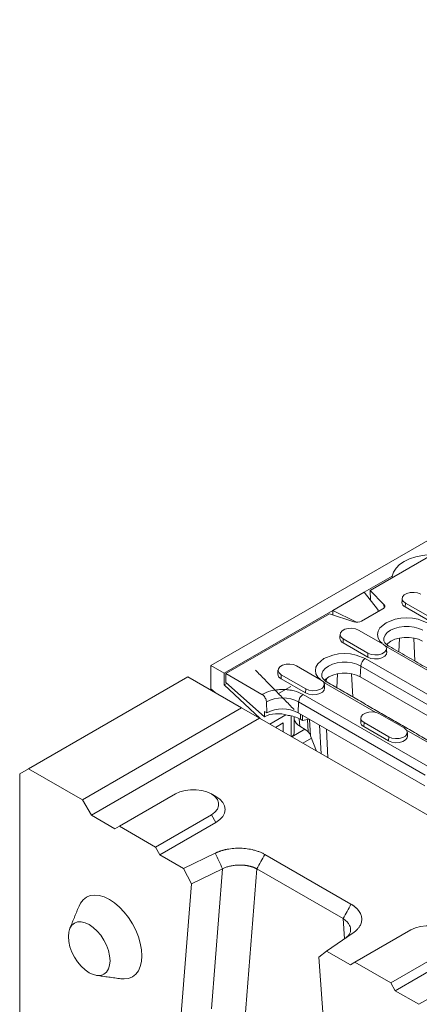
# Model space of a CAD drawing. Units: millimetres. Extents: x 59558 to 78877, y -17637 to -13660.
# Drawn here: x 62352 to 62453, y -15838 to -15589 of the extents above; entities that cross this region are included whole.
import ezdxf

# ---------------------------------------------------------------- set-up
doc = ezdxf.new("R2010")
doc.units = ezdxf.units.MM
doc.layers.add('DUENN-18', color=7, linetype='Continuous', lineweight=18)

msp = doc.modelspace()

# ---------------------------------------------------------------- linework, layer by layer
at = {"layer": 'DUENN-18'}
for p, q in [((62400.3386, -15752.1609), (62682.6156, -15589.2058)), ((62459.8122, -15722.0401), (62440.474, -15733.2039)), ((62439.0315, -15733.6774), (62446.0988, -15729.5975)), ((62446.0988, -15729.5975), (62446.0988, -15729.9567)), ((62431.1119, -15738.2493), (62439.0315, -15733.6774)), ((62442.3516, -15737.9207), (62439.0315, -15733.6774)), ((62440.474, -15733.2039), (62444.0012, -15736.7307)), ((62440.5932, -15735.6734), (62440.474, -15733.2039)), ((62444.0505, -15737.6012), (62444.0012, -15736.7307)), ((62449.3997, -15736.3784), (62449.3552, -15737.3839)), ((62455.5778, -15740.9761), (62449.3552, -15737.3839)), ((62455.6222, -15739.9706), (62449.3997, -15736.3784)), ((62403.6761, -15754.0876), (62431.1119, -15738.2493)), ((62430.2916, -15739.082), (62404.1287, -15754.1856)), ((62436.401, -15741.1182), (62430.2916, -15739.082)), ((62431.1119, -15739.3554), (62431.1119, -15738.2493)), ((62431.1119, -15738.2493), (62436.8626, -15741.0895)), ((62443.7469, -15737.8457), (62438.3324, -15740.9715)), ((62436.8626, -15741.2211), (62436.8626, -15741.0895)), ((62437.6011, -15743.1896), (62443.8236, -15746.7818)), ((62433.7302, -15745.4242), (62433.6857, -15746.4297)), ((62439.9083, -15750.0219), (62433.6857, -15746.4297)), ((62439.9527, -15749.0164), (62433.7302, -15745.4242)), ((62478.5291, -15767.0023), (62444.5116, -15747.3644)), ((62447.9404, -15745.2107), (62447.7774, -15748.7087)), ((62451.5054, -15745.2107), (62451.776, -15751.0171)), ((62439.9083, -15750.0219), (62439.9527, -15749.0164)), ((62400.3386, -15758.04), (62400.3386, -15752.1609)), ((62400.3386, -15752.1609), (62403.6761, -15754.0876)), ((62421.9316, -15752.2354), (62428.1541, -15755.8276)), ((62438.0132, -15755.0353), (62438.1349, -15752.2837)), ((62438.1349, -15752.2837), (62466.4192, -15768.6119)), ((62439.2647, -15750.3934), (62467.549, -15766.7216)), ((62403.6761, -15757.0271), (62403.6761, -15754.0876)), ((62404.1287, -15754.1856), (62413.201, -15759.4229)), ((62404.1287, -15756.4719), (62404.1287, -15754.1856)), ((62418.0607, -15754.47), (62418.0162, -15755.4755)), ((62424.2833, -15758.0622), (62418.0607, -15754.47)), ((62432.2709, -15754.2565), (62432.1079, -15757.7545)), ((62435.8359, -15754.2565), (62436.1066, -15760.0629)), ((62354.3483, -15778.188), (62394.512, -15755.002)), ((62408.0885, -15762.8395), (62394.512, -15755.002)), ((62403.6761, -15757.0271), (62404.3305, -15756.6494)), ((62412.7726, -15765.544), (62403.6761, -15757.0271)), ((62413.8868, -15765.0564), (62404.1287, -15756.4719)), ((62424.2388, -15759.0677), (62418.0162, -15755.4755)), ((62441.9292, -15763.9653), (62428.8421, -15756.4102)), ((62429.462, -15755.4704), (62429.4285, -15756.1904)), ((62466.2975, -15771.3634), (62438.0132, -15755.0353)), ((62400.3386, -15758.04), (62401.385, -15758.9697)), ((62417.3831, -15759.2394), (62420.483, -15757.4499)), ((62423.5952, -15759.4392), (62455.5565, -15777.89)), ((62424.2388, -15759.0677), (62424.2833, -15758.0622)), ((62422.3437, -15764.0811), (62422.4654, -15761.3295)), ((62422.4654, -15761.3295), (62454.4267, -15779.7803)), ((62367.9248, -15786.0255), (62408.0885, -15762.8395)), ((62412.614, -15765.4524), (62408.0885, -15762.8395)), ((62413.8868, -15763.7382), (62413.8868, -15765.0564)), ((62413.8868, -15763.7382), (62414.4525, -15764.0648)), ((62419.2452, -15764.564), (62415.1601, -15766.9223)), ((62454.305, -15782.5319), (62422.3437, -15764.0811)), ((62422.9094, -15764.4076), (62422.9094, -15765.7142)), ((62423.4751, -15766.0408), (62423.4751, -15764.7342)), ((62442.8619, -15764.3182), (62449.0845, -15767.9104)), ((62370.1875, -15789.9447), (62412.614, -15765.4524)), ((62495.2037, -15813.1304), (62412.614, -15765.4524)), ((62416.6054, -15767.7567), (62418.5228, -15766.6498)), ((62418.5228, -15766.6498), (62418.5228, -15768.8635)), ((62420.6192, -15770.0737), (62420.6192, -15764.8647)), ((62422.8001, -15767.4577), (62422.6328, -15765.5637)), ((62422.9094, -15765.7142), (62423.4751, -15766.0408)), ((62423.4751, -15766.0408), (62425.0969, -15765.6705)), ((62424.7285, -15765.7546), (62424.8817, -15768.8867)), ((62425.499, -15769.9259), (62425.2442, -15765.7555)), ((62427.7207, -15767.1852), (62428.1632, -15774.4288)), ((62438.9911, -15766.5528), (62438.9466, -15767.5583)), ((62445.2136, -15770.145), (62438.9911, -15766.5528)), ((62424.0147, -15768.2364), (62420.7256, -15770.1352)), ((62424.3702, -15768.4643), (62422.8001, -15767.4577)), ((62429.8472, -15775.4009), (62429.5125, -15768.2195)), ((62445.1691, -15771.1505), (62438.9466, -15767.5583)), ((62457.1264, -15772.7384), (62449.6959, -15768.4489)), ((62423.5545, -15771.7683), (62425.7236, -15770.5161)), ((62423.5545, -15771.7683), (62425.7236, -15770.5161)), ((62426.9452, -15773.7257), (62425.499, -15769.9259)), ((62445.1691, -15771.1505), (62445.2136, -15770.145)), ((62354.3483, -15778.188), (62352.0856, -15779.4947)), ((62352.0856, -15779.4947), (62352.0856, -15959.7869)), ((62367.9248, -15786.0255), (62354.3483, -15778.188)), ((62391.4007, -15784.5562), (62377.2586, -15792.7202)), ((62370.1875, -15789.9447), (62367.9248, -15786.0255)), ((62376.1272, -15793.3736), (62370.1875, -15789.9447)), ((62386.3096, -15797.9453), (62400.4517, -15789.7812)), ((62387.4409, -15799.9049), (62401.5831, -15791.7408)), ((62400.4517, -15789.7812), (62401.5831, -15791.7408)), ((62377.2586, -15792.7202), (62376.1272, -15793.3736)), ((62377.2586, -15792.7202), (62386.3096, -15797.9453)), ((62387.4409, -15799.9049), (62386.3096, -15797.9453)), ((62393.43, -15803.3623), (62401.4341, -15799.4877)), ((62393.43, -15803.3623), (62387.4409, -15799.9049)), ((62413.9368, -15799.8166), (62435.6771, -15812.367)), ((62395.4408, -15807.1964), (62393.43, -15803.3623)), ((62403.2543, -15803.4141), (62395.4408, -15807.1964)), ((62400.456, -15838.7337), (62403.2543, -15803.4141)), ((62411.9261, -15803.449), (62408.8873, -15841.804)), ((62433.6665, -15815.9994), (62411.9261, -15803.449)), ((62395.4408, -15807.1964), (62392.6739, -15842.1197)), ((62434.0371, -15821.1059), (62433.6665, -15815.9994)), ((62450.7977, -15818.8453), (62436.6556, -15827.0094)), ((62436.2468, -15819.5846), (62429.5351, -15824.2053)), ((62429.5351, -15824.2053), (62427.5243, -15825.7178)), ((62435.5242, -15827.6627), (62429.5351, -15824.2053)), ((62445.7065, -15832.2344), (62459.8487, -15824.0703)), ((62430.2912, -15863.8357), (62427.5243, -15825.7178)), ((62446.8379, -15834.194), (62460.9801, -15826.0299)), ((62436.6556, -15827.0094), (62435.5242, -15827.6627)), ((62436.6556, -15827.0094), (62445.7065, -15832.2344)), ((62446.8379, -15834.194), (62445.7065, -15832.2344)), ((62452.7776, -15837.6229), (62446.8379, -15834.194)), ((62455.0403, -15836.3162), (62452.7776, -15837.6229))]:
    msp.add_line(p, q, dxfattribs=at)
at = {"layer": 'DUENN-18', "flags": 128}
for points in [[(62446.0988, -15729.5975), (62446.419, -15728.575), (62447.0399, -15727.5997), (62447.9428, -15726.7008), (62449.1007, -15725.9052), (62450.4788, -15725.2368), (62452.0359, -15724.7156), (62453.7254, -15724.3571), (62455.4967, -15724.1722)], [(62449.3997, -15736.3784), (62448.8544, -15735.9288), (62448.6084, -15735.3988), (62448.6913, -15734.8521), (62449.093, -15734.3548), (62449.7652, -15733.9667), (62450.6267, -15733.7348), (62451.5737, -15733.687), (62452.4919, -15733.829), (62453.2706, -15734.1438)], [(62444.0012, -15736.7307), (62444.113, -15736.8672), (62444.1848, -15737.0124), (62444.2147, -15737.1623), (62444.2019, -15737.3131), (62444.1467, -15737.4607), (62444.0506, -15737.6011), (62443.9161, -15737.7306), (62443.7469, -15737.8457)], [(62443.5302, -15746.5308), (62442.9592, -15746.0458), (62442.5094, -15745.2278), (62442.353, -15744.356), (62442.5094, -15743.4842), (62442.9592, -15742.6662), (62444.5116, -15741.3476), (62446.7958, -15740.4514), (62448.2128, -15740.1917), (62449.7229, -15740.1015), (62451.2331, -15740.1917), (62452.6501, -15740.4514), (62454.9342, -15741.3476), (62454.9342, -15741.3476)], [(62443.9537, -15745.6984), (62443.9871, -15745.221), (62444.2747, -15744.4936), (62444.8355, -15743.8213), (62445.6414, -15743.2379), (62446.652, -15742.7727), (62447.8165, -15742.4489), (62449.0766, -15742.2829), (62450.3692, -15742.2829), (62451.6293, -15742.4489), (62452.7939, -15742.7727), (62453.8044, -15743.2379)], [(62433.7302, -15745.4242), (62433.185, -15744.9746), (62432.9389, -15744.4446), (62433.0218, -15743.8979), (62433.4235, -15743.4006), (62434.0957, -15743.0125), (62434.9572, -15742.7806), (62435.9042, -15742.7328), (62436.8224, -15742.8748), (62437.6011, -15743.1896)], [(62443.8236, -15746.7818), (62444.3688, -15747.2313), (62444.6149, -15747.7613), (62444.532, -15748.308), (62444.1303, -15748.8054), (62443.4581, -15749.1934), (62442.5966, -15749.4253), (62441.6496, -15749.4731), (62440.7314, -15749.3311), (62439.9527, -15749.0164)], [(62453.6827, -15745.9895), (62452.7023, -15745.5381), (62451.5725, -15745.224), (62450.3499, -15745.0629), (62449.0959, -15745.0629), (62447.8733, -15745.224), (62446.7435, -15745.5381), (62445.7631, -15745.9895), (62444.9813, -15746.5555), (62444.6748, -15746.876)], [(62427.8607, -15755.5766), (62427.2898, -15755.0916), (62426.8399, -15754.2736), (62426.6835, -15753.4018), (62426.8399, -15752.53), (62427.2898, -15751.712), (62428.8421, -15750.3934), (62431.1263, -15749.4972), (62432.5433, -15749.2375), (62434.0534, -15749.1473), (62435.5636, -15749.2375), (62436.9806, -15749.4972), (62439.2647, -15750.3934), (62439.2647, -15750.3934)], [(62444.6862, -15748.819), (62444.5928, -15749.2973), (62444.1818, -15749.806), (62443.4942, -15750.203), (62442.6129, -15750.4402), (62441.6441, -15750.4892), (62440.7048, -15750.3439), (62439.9083, -15750.0219)], [(62418.0607, -15754.47), (62417.5155, -15754.0204), (62417.2695, -15753.4904), (62417.3523, -15752.9437), (62417.754, -15752.4464), (62418.4262, -15752.0583), (62419.2877, -15751.8264), (62420.2347, -15751.7786), (62421.1529, -15751.9206), (62421.9316, -15752.2354)], [(62428.2842, -15754.7442), (62428.3176, -15754.2668), (62428.6052, -15753.5394), (62429.1661, -15752.8671), (62429.9719, -15752.2837), (62430.9825, -15751.8185), (62432.147, -15751.4947), (62433.4072, -15751.3287), (62434.6997, -15751.3287), (62435.9598, -15751.4947), (62437.1244, -15751.8185), (62438.1349, -15752.2837)], [(62438.0132, -15755.0353), (62437.0328, -15754.5839), (62435.903, -15754.2698), (62434.6804, -15754.1087), (62433.4264, -15754.1087), (62432.2039, -15754.2698), (62431.0741, -15754.5839), (62430.0936, -15755.0353), (62429.3118, -15755.6013), (62429.0053, -15755.9218)], [(62428.1541, -15755.8276), (62428.6994, -15756.2771), (62428.9454, -15756.8071), (62428.8625, -15757.3538), (62428.4608, -15757.8512), (62427.7886, -15758.2392), (62426.9271, -15758.4711), (62425.9801, -15758.5189), (62425.0619, -15758.3769), (62424.2833, -15758.0622)], [(62429.0168, -15757.8648), (62428.9233, -15758.3431), (62428.5123, -15758.8518), (62427.8247, -15759.2488), (62426.9434, -15759.486), (62425.9747, -15759.535), (62425.0354, -15759.3897), (62424.2388, -15759.0677)], [(62438.9911, -15766.5528), (62438.4458, -15766.1033), (62438.1998, -15765.5732), (62438.2827, -15765.0265), (62438.6844, -15764.5292), (62439.3566, -15764.1412), (62440.2181, -15763.9092), (62441.1651, -15763.8614), (62442.0833, -15764.0034), (62442.8619, -15764.3182)], [(62449.0845, -15767.9104), (62449.6297, -15768.3599), (62449.8757, -15768.89), (62449.7929, -15769.4367), (62449.3912, -15769.934), (62448.719, -15770.322), (62447.8575, -15770.554), (62446.9105, -15770.6018), (62445.9923, -15770.4598), (62445.2136, -15770.145)], [(62449.9471, -15769.9477), (62449.8536, -15770.4259), (62449.4427, -15770.9347), (62448.7551, -15771.3316), (62447.8737, -15771.5689), (62446.905, -15771.6178), (62445.9657, -15771.4725), (62445.1691, -15771.1505)], [(62400.4517, -15789.7812), (62401.3453, -15789.1343), (62401.9671, -15788.3889), (62402.286, -15787.5823), (62402.286, -15786.755), (62401.9671, -15785.9484), (62401.3453, -15785.203), (62400.4517, -15784.5562), (62399.3312, -15784.0403), (62398.04, -15783.6814), (62396.6428, -15783.4973), (62395.2097, -15783.4973), (62393.8124, -15783.6814), (62392.5212, -15784.0403), (62391.4007, -15784.5562)], [(62401.5831, -15791.7408), (62402.578, -15791.0409), (62403.3173, -15790.2425), (62403.7725, -15789.3761), (62403.9262, -15788.4751), (62403.7725, -15787.5742), (62403.3173, -15786.7078), (62402.578, -15785.9093), (62401.584, -15785.21)], [(62377.6389, -15831.184), (62378.4368, -15831.2354), (62379.5343, -15831.0924), (62380.513, -15830.6921), (62381.3489, -15830.0444), (62382.0214, -15829.1654), (62382.514, -15828.0766), (62382.8145, -15826.8048), (62382.9155, -15825.3814), (62382.8145, -15823.8413), (62382.514, -15822.2226), (62382.0214, -15820.5651), (62381.3489, -15818.9096), (62380.513, -15817.2968), (62379.5343, -15815.7665), (62378.4368, -15814.3564), (62377.2477, -15813.1011), (62375.9962, -15812.0317), (62374.713, -15811.1743), (62373.4299, -15810.5502), (62372.1783, -15810.1746), (62370.9892, -15810.057), (62369.8917, -15810.2), (62368.913, -15810.6003), (62368.0771, -15811.2479), (62367.4046, -15812.127), (62367.0507, -15812.8426)], [(62374.8849, -15826.6235), (62374.7838, -15825.3795), (62374.4843, -15824.0665), (62373.9979, -15822.735), (62373.3434, -15821.4361), (62372.5459, -15820.2199), (62371.6359, -15819.133), (62370.6486, -15818.2172), (62369.6219, -15817.5077), (62368.5951, -15817.0317), (62367.6078, -15816.8076), (62366.6979, -15816.8439), (62365.9003, -15817.1393), (62365.2458, -15817.6825), (62364.7594, -15818.4524), (62364.4599, -15819.4197), (62364.3588, -15820.5469), (62364.4599, -15821.791), (62364.7594, -15823.104), (62365.2458, -15824.4355), (62365.9003, -15825.7343), (62366.6979, -15826.9506), (62367.6078, -15828.0375), (62368.5951, -15828.9533), (62369.6219, -15829.6628), (62370.6486, -15830.1388), (62371.6359, -15830.3629), (62372.5459, -15830.3265), (62373.3434, -15830.0311), (62373.9979, -15829.488), (62374.4843, -15828.718), (62374.7838, -15827.7508), (62374.8849, -15826.6235)], [(62459.8487, -15824.0703), (62460.7422, -15823.4235), (62461.3641, -15822.6781), (62461.683, -15821.8715), (62461.683, -15821.0441), (62461.3641, -15820.2376), (62460.7422, -15819.4921), (62459.8487, -15818.8453), (62458.7282, -15818.3295), (62457.437, -15817.9705), (62456.0398, -15817.7864), (62454.6066, -15817.7864), (62453.2094, -15817.9705), (62451.9182, -15818.3295), (62450.7977, -15818.8453)]]:
    msp.add_lwpolyline(points, dxfattribs=at)
at = {"layer": 'DUENN-18'}
for centre, radius, start, end in [((62449.8503, -15736.1674), 1.3134, 180.593498, 247.85304), ((62437.1914, -15738.7381), 2.508, 251.630719, 297.061633), ((62434.1809, -15745.2132), 1.3134, 180.59431, 247.852228), ((62444.9789, -15748.0051), 0.793, 65.201848, 126.108522), ((62440.6039, -15752.4766), 2.4765, 122.734274, 175.53344), ((62418.5114, -15754.259), 1.3134, 180.593498, 247.85304), ((62429.3095, -15757.0509), 0.793, 65.201796, 126.108001), ((62424.9344, -15761.5224), 2.4765, 122.734546, 175.533168), ((62418.3823, -15769.2163), 8.881, 62.628737, 117.141965), ((62418.3823, -15771.733), 8.6165, 62.629259, 117.134441), ((62418.8315, -15773.1413), 8.473, 61.230449, 83.342241), ((62439.4417, -15766.3419), 1.3134, 180.593679, 247.852776)]:
    msp.add_arc(centre, radius, start, end, dxfattribs=at)
for centre, major_axis, ratio, start_param, end_param in [((62440.966, -15738.3229), (1.5878, -0.2953), 0.6664761, 0.12332544, 0.64692422), ((62437.6626, -15740.2299), (1.5878, -0.2953), 0.6664761, 4.31211565, 4.58313247), ((62418.3839, -15769.0538), (6.2588, -1.9205), 0.69620194, 1.55593876, 2.56040974), ((62427.5739, -15764.9892), (6.4167, -0.0008), 0.57578892, 3.3697563, 3.87346682), ((62418.9221, -15769.1827), (2.3999, -0.0369), 0.58727488, 5.56953643, 6.29222048), ((62424.4592, -15770.3726), (-1.2, 2.0784), 0.51682637, 5.17708858, 5.49783566), ((62422.7207, -15770.0034), (2.5243, -2.2885), 0.69844978, 0.94116944, 1.180668)]:
    msp.add_ellipse(centre, major_axis=major_axis, ratio=ratio, start_param=start_param, end_param=end_param, dxfattribs=at)
for points, degree in [([(62448.5999, -15735.2025), (62448.537, -15736.181)], 1), ([(62442.566, -15738.5274), (62442.566, -15738.4858)], 1), ([(62432.9304, -15744.2483), (62432.8676, -15745.2268)], 1), ([(62480.9497, -15767.8587), (62445.3115, -15747.2852)], 1), ([(62444.6862, -15748.819), (62444.6234, -15747.8405)], 1), ([(62421.3121, -15763.243), (62411.5401, -15753.2855)], 1), ([(62417.2609, -15753.2941), (62417.1981, -15754.2726)], 1), ([(62429.0168, -15757.8648), (62428.9539, -15756.8863)], 1), ([(62457.9263, -15772.6592), (62429.6421, -15756.331)], 1), ([(62414.3308, -15761.3132), (62414.4525, -15764.0648)], 1), ([(62421.3221, -15769.2069), (62421.3221, -15765.0444)], 1), ([(62438.1913, -15765.377), (62438.1284, -15766.3555)], 1), ([(62424.8817, -15768.8867), (62425.159, -15769.2431)], 1), ([(62449.9471, -15769.9477), (62449.8843, -15768.9692)], 1), ([(62401.584, -15785.21), (62400.4525, -15784.5566)], 1), ([(62401.4341, -15799.4877), (62402.0409, -15800.7965), (62402.6476, -15802.1053), (62403.2543, -15803.4141)], 3), ([(62413.9368, -15799.8166), (62413.2666, -15801.0274), (62412.5963, -15802.2382), (62411.9261, -15803.449)], 3), ([(62367.0507, -15812.8426), (62364.7054, -15818.5781)], 1), ([(62435.6771, -15812.367), (62435.0069, -15813.5778), (62434.3367, -15814.7886), (62433.6665, -15815.9994)], 3), ([(62371.4993, -15830.3468), (62377.6389, -15831.184)], 1)]:
    msp.add_open_spline(points, degree=degree, dxfattribs=at)
for points, knots in [([(62445.315, -15747.2836), (62445.2976, -15747.2747), (62445.077, -15747.1624), (62444.753, -15746.9179), (62444.3667, -15746.5709), (62444.1178, -15746.2337), (62443.9816, -15745.9424), (62443.9677, -15745.7879), (62443.9608, -15745.7115)], [0, 0, 0, 0, 0.01621696, 0.20474486, 0.39478776, 0.58938477, 0.79679897, 1, 1, 1, 1]), ([(62429.6456, -15756.3294), (62429.6281, -15756.3205), (62429.4075, -15756.2082), (62429.0835, -15755.9637), (62428.6972, -15755.6167), (62428.4483, -15755.2795), (62428.3122, -15754.9882), (62428.2982, -15754.8338), (62428.2913, -15754.7573)], [0, 0, 0, 0, 0.01621698, 0.20474556, 0.39478867, 0.58938591, 0.79680034, 1, 1, 1, 1]), ([(62413.201, -15759.4229), (62413.9268, -15759.0879), (62415.0431, -15758.5725), (62416.9018, -15758.2525), (62418.4041, -15758.1619), (62419.9055, -15758.2572), (62421.7611, -15758.583), (62422.8726, -15759.1019), (62423.5952, -15759.4392)], [0, 0, 0, 0, 0.23953148, 0.36840861, 0.49999953, 0.63159115, 0.76046812, 1, 1, 1, 1]), ([(62413.201, -15759.4229), (62413.3282, -15759.5108), (62413.5826, -15759.6865), (62413.9216, -15760.1075), (62414.1777, -15760.5869), (62414.3046, -15761.006), (62414.3243, -15761.2362), (62414.3308, -15761.3132)], [0, 0, 0, 0, 0.22209693, 0.44419461, 0.66629153, 0.88839056, 1, 1, 1, 1]), ([(62401.4341, -15799.4877), (62401.5016, -15799.4554), (62401.6364, -15799.3908), (62401.8444, -15799.2984), (62402.0563, -15799.2095), (62402.2725, -15799.1243), (62402.4929, -15799.0429), (62402.7175, -15798.9652), (62402.9463, -15798.8912), (62403.1793, -15798.8209), (62403.4165, -15798.7544), (62403.6579, -15798.6915), (62403.9035, -15798.6324), (62404.1534, -15798.577), (62404.8631, -15798.4327), (62406.0693, -15798.2648), (62407.7895, -15798.2186), (62409.4968, -15798.355), (62410.7462, -15798.5998), (62411.5663, -15798.8229), (62412.0028, -15798.9581), (62412.4229, -15799.1054), (62412.8269, -15799.2647), (62413.2142, -15799.4363), (62413.5865, -15799.6192), (62413.8199, -15799.7507), (62413.9368, -15799.8166)], [0, 0, 0, 0, 0.01916064, 0.03826909, 0.05734167, 0.07639478, 0.09544488, 0.11450844, 0.13360188, 0.15274157, 0.17194373, 0.19122445, 0.21059961, 0.23008486, 0.24969558, 0.37501954, 0.49942444, 0.62386079, 0.74949325, 0.78589527, 0.82192262, 0.85767523, 0.89325534, 0.92876667, 0.96431355, 1, 1, 1, 1]), ([(62411.9261, -15803.449), (62411.8747, -15803.4221), (62411.7728, -15803.3689), (62411.6152, -15803.2933), (62411.4561, -15803.2217), (62411.2956, -15803.1543), (62411.1342, -15803.0908), (62410.9721, -15803.0314), (62410.8097, -15802.9758), (62410.6474, -15802.924), (62410.4855, -15802.8758), (62410.3242, -15802.8312), (62410.1638, -15802.7901), (62410.0046, -15802.7523), (62409.8469, -15802.7177), (62409.6907, -15802.6862), (62409.5365, -15802.6576), (62409.3843, -15802.6319), (62409.2343, -15802.6088), (62409.0868, -15802.5884), (62408.9418, -15802.5703), (62408.7995, -15802.5545), (62408.6601, -15802.5409), (62408.5236, -15802.5293), (62408.3902, -15802.5197), (62408.26, -15802.5117), (62408.133, -15802.5055), (62408.0093, -15802.5007), (62407.8891, -15802.4973), (62407.7723, -15802.4952), (62407.5276, -15802.493), (62407.1551, -15802.4996), (62406.6577, -15802.5299), (62406.1709, -15802.5806), (62405.6976, -15802.6509), (62405.2399, -15802.7394), (62404.8, -15802.845), (62404.3798, -15802.9663), (62403.9813, -15803.1023), (62403.604, -15803.2503), (62403.3703, -15803.3597), (62403.2543, -15803.4141)], [0, 0, 0, 0, 0.02266626, 0.044948036, 0.066845336, 0.088358166, 0.109486534, 0.130230447, 0.150589915, 0.170564947, 0.190155552, 0.209361741, 0.228183526, 0.246620919, 0.264673933, 0.282342583, 0.299626883, 0.31652685, 0.333042501, 0.349173857, 0.364920936, 0.380283762, 0.395262359, 0.409856752, 0.424066971, 0.437893045, 0.451335009, 0.464392899, 0.477066755, 0.489356622, 0.501262548, 0.554224559, 0.606491972, 0.658067686, 0.708954716, 0.759156204, 0.808675421, 0.857515777, 0.905680828, 0.95317428, 1, 1, 1, 1]), ([(62435.6771, -15812.367), (62435.7391, -15812.4031), (62435.8628, -15812.4752), (62436.0411, -15812.5872), (62436.2139, -15812.7016), (62436.3804, -15812.8188), (62436.541, -15812.9388), (62436.6955, -15813.0615), (62436.844, -15813.1869), (62436.9865, -15813.315), (62437.1229, -15813.4459), (62437.2533, -15813.5795), (62437.3776, -15813.7158), (62437.496, -15813.8549), (62437.8095, -15814.2508), (62438.2088, -15814.93), (62438.4451, -15815.9154), (62438.3652, -15816.9087), (62438.0564, -15817.6481), (62437.7459, -15818.1385), (62437.5523, -15818.4008), (62437.3363, -15818.6547), (62437.0982, -15818.9003), (62436.8373, -15819.1374), (62436.5555, -15819.3667), (62436.3498, -15819.5119), (62436.2468, -15819.5846)], [0, 0, 0, 0, 0.01923311, 0.03841326, 0.05755656, 0.07667924, 0.0957976, 0.11492791, 0.13408643, 0.15328936, 0.17255276, 0.19189257, 0.21132452, 0.23086413, 0.25052665, 0.37610327, 0.50059548, 0.62494464, 0.75032441, 0.78662824, 0.82254893, 0.8581873, 0.89364656, 0.92903151, 0.9644476, 1, 1, 1, 1]), ([(62434.4485, -15820.8227), (62434.7295, -15820.5705), (62435.4591, -15819.9155), (62435.6794, -15818.6833), (62435.2987, -15817.5411), (62434.6033, -15816.6599), (62433.9928, -15816.2295), (62433.6665, -15815.9994)], [0, 0, 0, 0, 0.17511582, 0.45477036, 0.68313212, 0.83060009, 1, 1, 1, 1])]:
    msp.add_open_spline(points, degree=3, knots=knots, dxfattribs=at)

doc.saveas('drawing.dxf')
